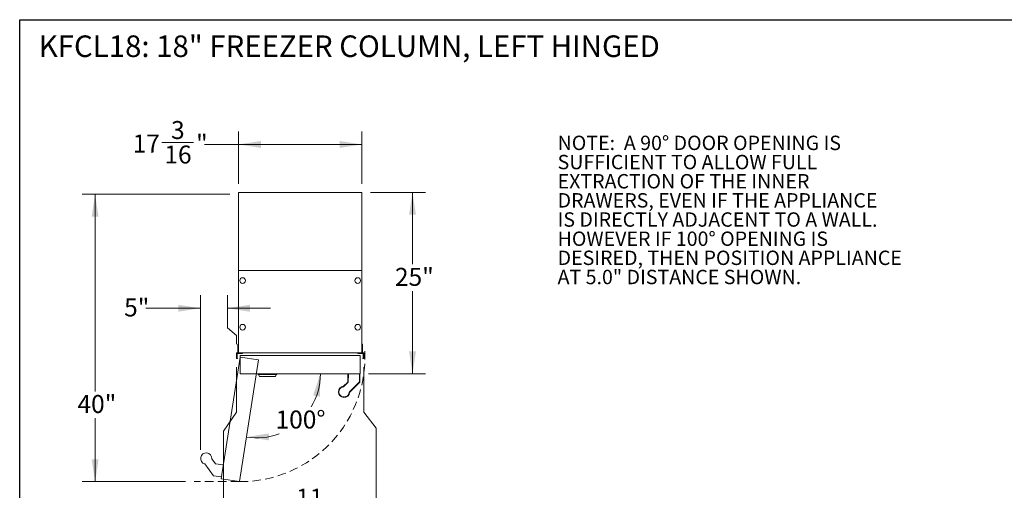
# Model space of a CAD drawing. Units: inches. Extents: x 9 to 255, y 9 to 195.
# Drawn here: x 9 to 146, y 129 to 195 of the extents above; entities that cross this region are included whole.
import ezdxf

# ---------------------------------------------------------------- set-up
doc = ezdxf.new("R2010")
doc.units = ezdxf.units.IN
doc.header["$LTSCALE"] = 24
doc.header["$MEASUREMENT"] = 0
doc.linetypes.add('HIDDEN', pattern=[0.075, 0.05, -0.025])
doc.linetypes.add('PHANTOM', pattern=[0.5, 0.25, -0.05, 0.05, -0.05, 0.05, -0.05])
doc.styles.add('SLDTEXTSTYLE0', font='ARIAL.TTF', dxfattribs={"width": 0.948})
doc.dimstyles.new('SLDDIMSTYLE1', dxfattribs={"dimtxt": 2.426758, "dimasz": 3.12, "dimexe": 0, "dimexo": 0.0625, "dimgap": 0.606689, "dimtad": 0, "dimtih": 1, "dimtoh": 1, "dimdec": 6, "dimrnd": 1e-09, "dimzin": 12, "dimdsep": 46, "dimlunit": 5, "dimtxsty": 'SLDTEXTSTYLE0', "dimsah": 1, "dimcen": 0.09, "dimadec": 0, "dimazin": 3, "dimtfac": 1, "dimtofl": 0, "dimtmove": 0, "dimatfit": 3, "dimfxl": 0, "dimfrac": 2, "dimtolj": 1, "dimtzin": 12, "dimarcsym": 0})
doc.dimstyles.new('SLDDIMSTYLE3', dxfattribs={"dimtxt": 2.426758, "dimasz": 3.12, "dimexe": 0, "dimexo": 0.0625, "dimgap": 0.606689, "dimtad": 0, "dimtih": 1, "dimtoh": 1, "dimrnd": 1e-09, "dimzin": 12, "dimdsep": 46, "dimlunit": 5, "dimtxsty": 'SLDTEXTSTYLE0', "dimsah": 1, "dimcen": 0.09, "dimadec": 0, "dimazin": 3, "dimtfac": 1, "dimtofl": 0, "dimtmove": 0, "dimatfit": 3, "dimfxl": 0, "dimfrac": 2, "dimtolj": 1, "dimtzin": 12, "dimarcsym": 0})
doc.dimstyles.new('SLDDIMSTYLE5', dxfattribs={"dimtxt": 2.426758, "dimasz": 3.12, "dimexe": 0, "dimexo": 0.0625, "dimgap": 0.606689, "dimtad": 0, "dimtih": 1, "dimtoh": 1, "dimrnd": 1e-09, "dimzin": 12, "dimdsep": 46, "dimlunit": 5, "dimtxsty": 'SLDTEXTSTYLE0', "dimsah": 1, "dimcen": 0.09, "dimadec": 0, "dimazin": 3, "dimtfac": 1, "dimtmove": 0, "dimatfit": 0, "dimfxl": 0, "dimfrac": 2, "dimtolj": 1, "dimtzin": 12, "dimarcsym": 0})
doc.dimstyles.new('SLDDIMSTYLE6', dxfattribs={"dimtxt": 2.426758, "dimasz": 3.12, "dimexe": 0, "dimexo": 0.0625, "dimgap": 0.606689, "dimtad": 0, "dimtih": 1, "dimtoh": 1, "dimdec": 4, "dimlfac": 24, "dimzin": 12, "dimdsep": 46, "dimlunit": 5, "dimtxsty": 'SLDTEXTSTYLE0', "dimsah": 1, "dimcen": 0.09, "dimadec": 0, "dimazin": 3, "dimtfac": 1, "dimtdec": 0, "dimtofl": 0, "dimtmove": 0, "dimatfit": 3, "dimfxl": 0, "dimfrac": 2, "dimtolj": 1, "dimtzin": 12, "dimarcsym": 0})

# ---------------------------------------------------------------- blocks, each defined once
blk = doc.blocks.new('SW_NOTE_0')
at = {"color": 0, "linetype": 'Continuous', "lineweight": 0, "char_height": 2, "attachment_point": 1, "style": 'SLDTEXTSTYLE0'}
for s, insert in [('NOTE:  A 90° DOOR OPENING IS ', (0, 2.58)), ('SUFFICIENT TO ALLOW FULL', (0, -0.09)), ('EXTRACTION OF THE INNER ', (0, -2.76)), ('DRAWERS, EVEN IF THE APPLIANCE', (0, -5.42)), ('IS DIRECTLY ADJACENT TO A WALL.', (0, -8.09)), ('HOWEVER IF 100° OPENING IS', (0, -10.76)), ('DESIRED, THEN POSITION APPLIANCE', (0, -13.42)), ('AT 5.0" DISTANCE SHOWN.', (0, -16.09))]:
    blk.add_mtext(s, dxfattribs=dict(at, insert=insert))
blk = doc.blocks.new('Fridge_Angle18')
at = {"color": 7, "linetype": 'Continuous', "lineweight": 0}
for p, q in [((-401.1, 4.6), (-812.7, 4.6)), ((-812.7, 4.6), (-812.7, -56.9)), ((-401.1, -56.9), (-401.1, 4.6)), ((-812.7, -56.9), (-401.1, -56.9)), ((-447.9, -84), (-447.9, -56.9)), ((-407.3, -56.9), (-407.3, -84.2)), ((-462.1, -98.2), (-447.9, -84)), ((-407.3, -84.2), (-441.7, -118.5))]:
    blk.add_line(p, q, dxfattribs=at)
blk.add_arc((-460.4, -116.9), 18.8, 95.1527, 354.8473, dxfattribs=at)
blk = doc.blocks.new('_D_11')
at = {"color": 7, "linetype": 'Continuous', "lineweight": 0}
for p, q in [((38.23, 170.69), (17.69, 170.69)), ((19.49, 170.69), (19.49, 143.25)), ((19.49, 130.69), (19.49, 139.53)), ((32.09, 130.69), (17.69, 130.69))]:
    blk.add_line(p, q, dxfattribs=at)
for points in [[(19.49, 170.69), (19.01, 167.57), (19.97, 167.57)], [(19.49, 130.69), (19.97, 133.81), (19.01, 133.81)]]:
    blk.add_solid(points, dxfattribs=at)
at = {"color": 7, "linetype": 'Continuous', "lineweight": 0, "insert": (17.04, 142.75), "char_height": 2.5, "attachment_point": 1, "style": 'SLDTEXTSTYLE0'}
blk.add_mtext('40"', dxfattribs=at)
blk = doc.blocks.new('_D_12')
at = {"color": 7, "linetype": 'Continuous', "lineweight": 0}
for p, q in [((34.17, 135.11), (34.17, 156.63)), ((37.9, 152.12), (37.9, 156.63)), ((34.17, 154.83), (26.57, 154.83)), ((37.9, 154.83), (43.9, 154.83)), ((39.17, 151.03), (37.9, 152.12)), ((39.17, 149.82), (39.17, 151.03))]:
    blk.add_line(p, q, dxfattribs=at)
for points in [[(34.17, 154.83), (31.05, 155.31), (31.05, 154.35)], [(37.9, 154.83), (41.02, 154.35), (41.02, 155.31)]]:
    blk.add_solid(points, dxfattribs=at)
at = {"color": 7, "linetype": 'Continuous', "lineweight": 0, "insert": (23.53, 156.19), "char_height": 2.5, "attachment_point": 1, "style": 'SLDTEXTSTYLE0'}
blk.add_mtext('5"', dxfattribs=at)
blk = doc.blocks.new('_D_13')
at = {"color": 7, "linetype": 'Continuous', "lineweight": 0}
for start, end in [(328.9035, 0), (261.1114, 290.7953)]:
    blk.add_arc((41.92, 145.69), 8.91, start, end, dxfattribs=at)
for points in [[(50.83, 145.69), (49.83, 142.7), (50.78, 142.53)], [(40.54, 136.89), (43.67, 136.45), (43.66, 137.41)]]:
    blk.add_solid(points, dxfattribs=at)
at = {"color": 7, "linetype": 'Continuous', "lineweight": 0, "insert": (44.6, 140.59), "char_height": 2.5, "attachment_point": 1, "style": 'SLDTEXTSTYLE0'}
blk.add_mtext('100°', dxfattribs=at)
blk = doc.blocks.new('_D_14')
at = {"color": 7, "linetype": 'Continuous', "lineweight": 0}
for p, q in [((39.17, 146.64), (39.17, 140.35)), ((56.87, 146.64), (56.87, 140.35)), ((39.17, 140.35), (37.35, 137.71)), ((56.87, 140.35), (58.58, 138.13)), ((37.35, 137.71), (37.35, 124.65)), ((58.58, 138.13), (58.58, 124.65)), ((37.35, 126.45), (43.04, 126.45)), ((47.1, 126.7), (51.51, 126.7)), ((58.58, 126.45), (53.05, 126.45))]:
    blk.add_line(p, q, dxfattribs=at)
for points in [[(37.35, 126.45), (40.47, 125.97), (40.47, 126.93)], [(58.58, 126.45), (55.46, 126.93), (55.46, 125.97)]]:
    blk.add_solid(points, dxfattribs=at)
at = {"color": 7, "linetype": 'Continuous', "lineweight": 0, "char_height": 2.5, "attachment_point": 1, "style": 'SLDTEXTSTYLE0'}
for s, insert in [('11', (47.45, 129.71)), ('17', (43.04, 127.83)), ('"', (51.87, 127.83)), ('16', (47.45, 126.3))]:
    blk.add_mtext(s, dxfattribs=dict(at, insert=insert))
blk = doc.blocks.new('_D_15')
at = {"color": 7, "linetype": 'Continuous', "lineweight": 0}
for p, q in [((39.43, 172.16), (39.43, 179.43)), ((56.62, 172.16), (56.62, 179.43)), ((28.78, 177.88), (33.19, 177.88)), ((39.43, 177.63), (34.73, 177.63)), ((56.62, 177.63), (39.43, 177.63))]:
    blk.add_line(p, q, dxfattribs=at)
for points in [[(39.43, 177.63), (42.55, 177.15), (42.55, 178.11)], [(56.62, 177.63), (53.5, 178.11), (53.5, 177.15)]]:
    blk.add_solid(points, dxfattribs=at)
at = {"color": 7, "linetype": 'Continuous', "lineweight": 0, "char_height": 2.5, "attachment_point": 1, "style": 'SLDTEXTSTYLE0'}
for s, insert in [('3', (30.06, 180.89)), ('17', (24.72, 179.01)), ('"', (33.54, 179.01)), ('16', (29.13, 177.48))]:
    blk.add_mtext(s, dxfattribs=dict(at, insert=insert))
blk = doc.blocks.new('_D_16')
at = {"color": 7, "linetype": 'Continuous', "lineweight": 0}
for p, q in [((57.82, 170.96), (65.45, 170.96)), ((63.65, 170.96), (63.65, 160.96)), ((63.65, 145.69), (63.65, 157.23)), ((57.55, 145.69), (65.45, 145.69))]:
    blk.add_line(p, q, dxfattribs=at)
for points in [[(63.65, 170.96), (63.17, 167.84), (64.13, 167.84)], [(63.65, 145.69), (64.13, 148.81), (63.17, 148.81)]]:
    blk.add_solid(points, dxfattribs=at)
at = {"color": 7, "linetype": 'Continuous', "lineweight": 0, "insert": (61.21, 160.45), "char_height": 2.5, "attachment_point": 1, "style": 'SLDTEXTSTYLE0'}
blk.add_mtext('25"', dxfattribs=at)

msp = doc.modelspace()

# ---------------------------------------------------------------- linework, layer by layer
at = {"color": 7, "linetype": 'Continuous', "lineweight": 30}
for p, q in [((9, 9.0731657), (9, 195)), ((9, 195), (255, 195))]:
    msp.add_line(p, q, dxfattribs=at)
at = {"color": 7, "linetype": 'Continuous', "lineweight": 15}
for p, q in [((39.4299727, 160.0661965), (39.4299727, 170.9561967)), ((39.4299727, 170.9561967), (56.6178391, 170.9561967)), ((56.6178391, 160.0661965), (56.6178391, 170.9561967)), ((56.6178391, 160.0661965), (39.4299727, 160.0661965)), ((39.4299727, 160.0661965), (39.4299727, 148.6439524)), ((56.6178391, 148.6439524), (56.6178391, 160.0661965)), ((39.3709177, 149.8250548), (39.3709177, 148.6636372)), ((39.4299727, 149.8250548), (39.3709177, 149.8250548)), ((56.676894, 149.8250548), (56.6178391, 149.8250548)), ((56.676894, 148.6636372), (56.676894, 149.8250548)), ((39.1740675, 148.6242676), (39.1740675, 147.8449005)), ((39.3315476, 148.6242676), (39.1740675, 148.6242676)), ((39.2528073, 147.9157666), (39.2528073, 148.50616)), ((39.2925001, 148.5452046), (39.9958208, 148.5452046)), ((39.4299727, 148.6439524), (56.6178391, 148.6439524)), ((39.4299727, 148.6242676), (39.4299727, 148.6439524)), ((39.5480831, 148.5924483), (39.4693428, 148.5924483)), ((39.5874533, 148.6439524), (39.5874533, 148.6242676)), ((39.6268235, 148.5770356), (39.6268235, 148.6439524)), ((39.6740607, 148.5770356), (39.6268235, 148.5770356)), ((39.6740607, 148.584898), (39.6740607, 148.5770356)), ((39.8765746, 148.584898), (39.6740607, 148.584898)), ((56.3540592, 148.250252), (39.6937526, 148.250252)), ((39.6937526, 148.250252), (39.6937526, 145.6911969)), ((39.9222988, 148.5848968), (39.8962558, 148.5999341)), ((39.9672962, 148.5848968), (39.9222988, 148.5848968)), ((39.9974816, 148.5742478), (39.9672962, 148.5848968)), ((39.9958208, 148.5452046), (40.0065496, 148.5637865)), ((56.0412621, 148.5637865), (56.0519909, 148.5452046)), ((56.0805155, 148.5848968), (56.0503301, 148.5742478)), ((56.0519909, 148.5452046), (56.7553117, 148.5452046)), ((56.1255129, 148.5848968), (56.0805155, 148.5848968)), ((56.1515559, 148.5999341), (56.1255129, 148.5848968)), ((56.373751, 148.584898), (56.1712372, 148.584898)), ((56.3540592, 145.6911969), (56.3540592, 148.250252)), ((56.373751, 148.5770356), (56.373751, 148.584898)), ((56.4209883, 148.5770356), (56.373751, 148.5770356)), ((56.4209883, 148.6439524), (56.4209883, 148.5770356)), ((56.4603584, 148.6242676), (56.4603584, 148.6439524)), ((56.5784689, 148.5924483), (56.4997286, 148.5924483)), ((56.6178391, 148.6439524), (56.6178391, 148.6242676)), ((56.8737442, 148.6242676), (56.7162642, 148.6242676)), ((56.7950045, 148.50616), (56.7950045, 147.9157666)), ((56.8737442, 147.8449005), (56.8737442, 148.6242676)), ((39.1740675, 147.8449005), (39.2488702, 147.8449005)), ((39.2567443, 147.8370263), (39.2567443, 147.8318954)), ((56.7910674, 147.8318954), (56.7910674, 147.8370263)), ((56.7989416, 147.8449005), (56.8737442, 147.8449005)), ((39.6937526, 145.6911969), (56.3540592, 145.6911969)), ((42.1938776, 145.6911969), (42.1938776, 145.6036966)), ((44.7576274, 145.6036966), (42.1938776, 145.6036966)), ((42.379346, 145.3161969), (42.2463772, 145.6036966)), ((44.5721587, 145.3161969), (42.379346, 145.3161969)), ((44.5721587, 145.3161969), (44.7051275, 145.6036966)), ((44.7576274, 145.6911969), (44.7576274, 145.6036966)), ((54.6491645, 144.5599794), (54.6689098, 145.6911969)), ((56.3389099, 145.6911969), (56.3389099, 144.5775217)), ((54.0737814, 143.9845963), (54.6491645, 144.5599794)), ((56.3213365, 144.5350944), (54.9223093, 143.1360678))]:
    msp.add_line(p, q, dxfattribs=at)
at = {"color": 8, "linetype": 'PHANTOM', "lineweight": 0}
for p, q in [((54.7289192, 145.6911969), (54.7087322, 144.5346943)), ((56.2789098, 144.5775217), (56.2789098, 145.6911969)), ((54.7087322, 144.5346943), (54.1162081, 143.9421702)), ((54.8798832, 143.1784951), (56.2789098, 144.5775217)), ((56.3389099, 144.5775217), (56.2789098, 144.5775217))]:
    msp.add_line(p, q, dxfattribs=at)
at = {"color": 7, "linetype": 'HIDDEN', "lineweight": 0}
msp.add_line((39.5722717, 130.6911965), (33.2885295, 130.6911965), dxfattribs=at)
at = {"color": 8, "linetype": 'PHANTOM', "lineweight": 0, "flags": 128}
for points in [[(54.0383108, 143.9674271), (54.0384446, 143.9662819), (54.03884, 143.962891), (54.0394829, 143.9573835), (54.0403483, 143.9499716), (54.0414019, 143.9409417), (54.0426046, 143.9306376), (54.0439093, 143.9194583), (54.0452668, 143.9078318)], [(54.0737814, 143.9845963), (54.0745969, 143.9837808), (54.077011, 143.9813661), (54.0809316, 143.9774461), (54.0862081, 143.9721696), (54.0926367, 143.965741), (54.0999717, 143.9584054), (54.1079309, 143.9504468), (54.1162081, 143.9421702)], [(56.3213365, 144.5350944), (56.320521, 144.5359099), (56.3181069, 144.5383246), (56.3141863, 144.5422447), (56.3089098, 144.5475211), (56.3024806, 144.5539509), (56.2951456, 144.5612853), (56.287187, 144.5692439), (56.2789098, 144.5775217)], [(54.9051407, 143.1005972), (54.9039955, 143.100731), (54.900604, 143.1011264), (54.8950971, 143.1017694), (54.8876852, 143.1026353), (54.8786547, 143.1036889), (54.8683512, 143.1048916), (54.8571713, 143.1061963), (54.8455448, 143.1075538)], [(54.9223093, 143.1360678), (54.9214944, 143.1368833), (54.9190803, 143.139298), (54.9151597, 143.143218), (54.9098832, 143.1484945), (54.903454, 143.1549231), (54.896119, 143.1622587), (54.8881604, 143.1702173), (54.8798832, 143.1784951)]]:
    msp.add_lwpolyline(points, dxfattribs=at)
at = {"color": 7, "linetype": 'Continuous', "lineweight": 15, "flags": 128}
msp.add_lwpolyline([(54.7087322, 144.5346943), (54.6983882, 144.5390849), (54.6883587, 144.5433417), (54.6789481, 144.5473369), (54.6704427, 144.5509472), (54.6631006, 144.5540635), (54.6571449, 144.556592), (54.6527567, 144.5584541), (54.6500692, 144.5595945), (54.6491645, 144.5599794)], dxfattribs=at)
at = {"color": 7, "linetype": 'Continuous', "lineweight": 15}
for centre in [(40.020524, 158.6833225), (56.0272878, 158.6833225), (40.020524, 152.1872595), (56.0272878, 152.1872595)]:
    msp.add_circle(centre, 0.3937008, dxfattribs=at)
for centre, radius, start, end in [((39.2921762, 148.5058354), 0.0393701, 89.528285883, 179.528285957), ((39.3315476, 148.6636375), 0.0393701, 270, 0), ((39.4686133, 148.6318115), 0.0393701, 191.047424946, 271.061813996), ((39.5488126, 148.6318115), 0.0393701, 268.938186005, 348.952575054), ((39.8765744, 148.5927715), 0.007874, 270.000001185, 1.014354543), ((39.8923185, 148.5931145), 0.007874, 60.00000113, 181.482071618), ((40.0001012, 148.5816734), 0.007874, 250.56696615, 264.412778138), ((39.9985333, 148.5656467), 0.0082292, 346.933117282, 84.412778138), ((56.0492784, 148.5656467), 0.0082292, 95.587221862, 193.066882718), ((56.0477106, 148.5816734), 0.007874, 275.587221862, 289.43303385), ((56.1554932, 148.5931145), 0.007874, 358.517928382, 119.99999887), ((56.1712374, 148.5927715), 0.007874, 178.985645457, 269.999998815), ((56.4989992, 148.6318115), 0.0393701, 191.047424946, 271.061813995), ((56.5791984, 148.6318115), 0.0393701, 268.938186005, 348.952575054), ((56.7162641, 148.6636375), 0.0393701, 180, 270), ((56.7556355, 148.5058354), 0.0393701, 0.471714043, 90.471714117), ((39.2488705, 147.8370263), 0.007874, 0, 90), ((39.2921775, 147.9157664), 0.0393701, 179.999999975, 258.46304005), ((39.2646185, 147.8318956), 0.007874, 180, 275.837589311), ((39.2614151, 147.8632283), 0.0393701, 275.837589952, 344.309017428), ((39.2803665, 147.8579045), 0.019685, 344.309025034, 78.4630373), ((56.7674452, 147.8579045), 0.019685, 101.5369627, 195.690974966), ((56.7863967, 147.8632283), 0.0393701, 195.690982572, 264.162410048), ((56.7556342, 147.9157664), 0.0393701, 281.53695995, 0.000000025), ((56.7831933, 147.8318956), 0.007874, 264.162410689, 0), ((56.7989413, 147.8370263), 0.007874, 90, 180), ((54.1289098, 143.1911965), 0.7815, 96.65725074, 353.34274926), ((54.031355, 144.0270226), 0.06, 276.65725074, 315), ((56.2789098, 144.5775212), 0.06, 315, 0), ((54.9647359, 143.0936417), 0.06, 135, 173.34274926)]:
    msp.add_arc(centre, radius, start, end, dxfattribs=at)
at = {"color": 7, "linetype": 'HIDDEN', "lineweight": 0}
msp.add_arc((39.6937523, 148.0299605), 17.3391896, 269.598574973, 4.108664065, dxfattribs=at)
at = {"color": 8, "linetype": 'PHANTOM', "lineweight": 0}
for centre, radius, start, end in [((54.1289098, 143.1911965), 0.7215, 96.65725074, 353.34274926), ((54.031355, 144.0270226), 0.12, 276.65725074, 315), ((54.9647359, 143.0936417), 0.12, 135, 173.34274926)]:
    msp.add_arc(centre, radius, start, end, dxfattribs=at)

# ---------------------------------------------------------------- block references
at = {"color": 7, "linetype": 'Continuous', "lineweight": 0}
msp.add_blockref('SW_NOTE_0', (83.8356249, 176.27075), dxfattribs=at)
at = {"color": 7, "linetype": 'Continuous', "xscale": 0.04166666666666666, "yscale": 0.04166666666666666, "zscale": 0.04166666666666666, "rotation": 261.1114055697552}
msp.add_blockref('Fridge_Angle18', (36.802123, 114.2086416), dxfattribs=at)

# ---------------------------------------------------------------- texts
at = {"color": 7, "linetype": 'Continuous', "lineweight": 0, "insert": (11.65366, 192.8057594), "char_height": 3, "attachment_point": 1, "style": 'SLDTEXTSTYLE0'}
msp.add_mtext('KFCL18: 18" FREEZER COLUMN, LEFT HINGED', dxfattribs=at)

# ---------------------------------------------------------------- dimensions: what is measured, and where the dimension line sits
at = {"color": 7, "linetype": 'Continuous', "lineweight": 0}
for base, p1, p2, dimstyle, picture, middle in [((56.6178389, 177.6293489), (39.4299728, 170.9561965), (56.6178389, 170.9561965), 'SLDDIMSTYLE1', '_D_15', (29.7252484, 177.6293489)), ((39.1740673, 154.8335824), (34.1740673, 133.9128806), (39.1740673, 148.6242674), 'SLDDIMSTYLE5', '_D_12', (25.0472349, 154.8335824)), ((56.8737444, 126.447391), (39.1740673, 147.8449003), (56.8737444, 147.8449003), 'SLDDIMSTYLE1', '_D_14', (48.046589, 126.447391))]:
    dim = msp.add_linear_dim(base=base, p1=p1, p2=p2, dimstyle=dimstyle, dxfattribs=at)
    dim.commit()
    dim.dimension.update_dxf_attribs({"geometry": picture, "text_midpoint": middle, "dimtype": 160})
for base, p1, p2, picture, middle in [((19.4856903, 170.6911965), (33.2885295, 130.6911965), (39.4299728, 170.6911965), '_D_11', (19.4856903, 141.3902637)), ((63.6529563303, 170.9561965116), (56.3540594059, 145.6911965116), (56.6178389446, 170.9561965116), '_D_16', (63.6529563303, 159.0953430829))]:
    dim = msp.add_linear_dim(base=base, p1=p1, p2=p2, angle=90, dimstyle='SLDDIMSTYLE3', dxfattribs=at)
    dim.commit()
    dim.dimension.update_dxf_attribs({"geometry": picture, "text_midpoint": middle, "dimtype": 160})
dim = msp.add_angular_dim_2l(base=(42.8420674, 136.8312958), line1=((42.2220749, 147.6345514), (39.5722717, 130.6911965)), line2=((39.6937523, 145.6911965), (56.3540594, 145.6911965)), dimstyle='SLDDIMSTYLE6', dxfattribs=at)
dim.commit()
dim.dimension.update_dxf_attribs({"geometry": '_D_13', "text_midpoint": (48.0472157, 139.2269861), "dimtype": 162})

doc.saveas('drawing.dxf')
